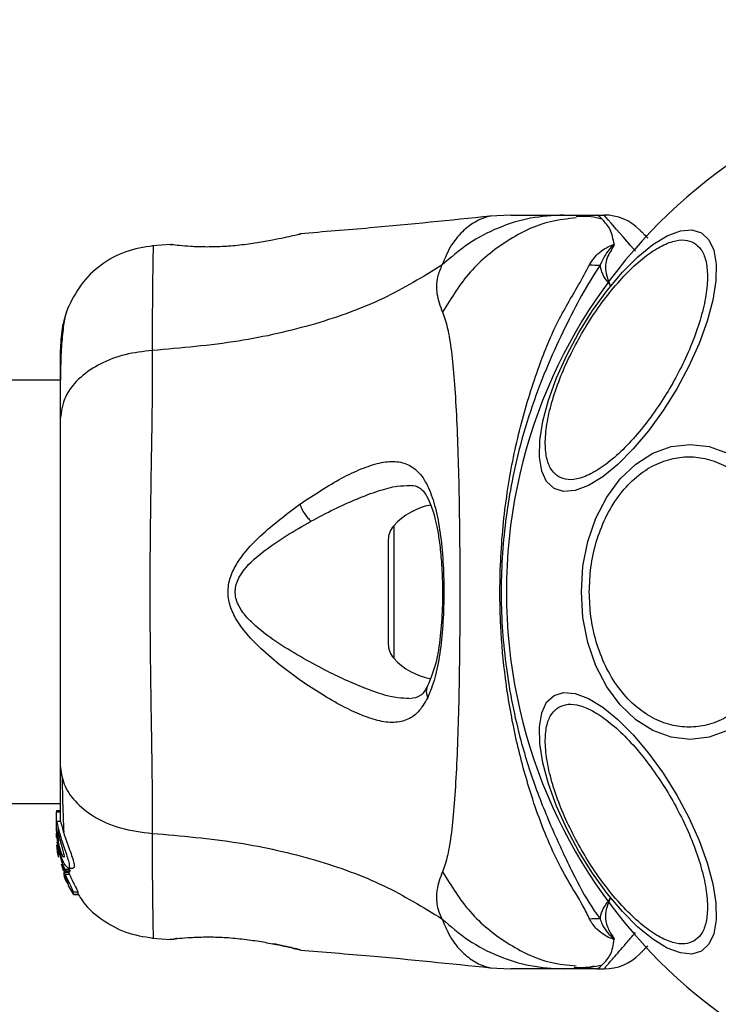
# Model space of a CAD drawing. Units: millimetres. Extents: x 8366 to 30081, y 32740 to 47514.
# Drawn here: x 17893 to 17949, y 33594 to 33672 of the extents above; entities that cross this region are included whole.
import ezdxf

# ---------------------------------------------------------------- set-up
doc = ezdxf.new("R2010")
doc.units = ezdxf.units.MM
doc.header["$LTSCALE"] = 200
doc.layers.add('OTWORY_MONTAŻOWE', color=1, linetype='Continuous')

msp = doc.modelspace()

# ---------------------------------------------------------------- linework, layer by layer
at = {"color": 7, "linetype": 'Continuous', "lineweight": 25}
for p, q in [((17932.119, 33656.726), (17930.464, 33656.634)), ((17936.351, 33656.726), (17938.974, 33656.726)), ((17938.058, 33656.595), (17937.33, 33656.607)), ((17938.974, 33656.726), (17939.549, 33656.726)), ((17915.254, 33655.183), (17915.382, 33655.214)), ((17905.01, 33654.389), (17903.59, 33654.273)), ((17905.013, 33654.382), (17905.209, 33654.376)), ((17896.277, 33643.576), (15550.377, 33643.576)), ((17922.377, 33630.881), (17922.377, 33622.571)), ((15550.377, 33609.876), (17896.277, 33609.876)), ((17896.277, 33609.3), (17895.977, 33609.3)), ((17895.977, 33609.3), (17895.977, 33609.212)), ((17895.977, 33607.938), (17895.977, 33609.212)), ((17895.977, 33609.212), (17896.277, 33609.212)), ((17896.297, 33608.453), (17895.988, 33608.453)), ((17895.995, 33607.755), (17895.977, 33607.938)), ((17895.977, 33607.688), (17895.977, 33607.938)), ((17895.977, 33607.688), (17896.054, 33606.888)), ((17896.125, 33607.434), (17896.125, 33607.865)), ((17895.977, 33607.181), (17895.977, 33607.53)), ((17896.125, 33606.532), (17896.125, 33606.904)), ((17895.996, 33606.83), (17896.125, 33605.835)), ((17896.038, 33606.164), (17896.108, 33605.704)), ((17896.125, 33606.382), (17896.084, 33606.814)), ((17896.125, 33606.382), (17896.125, 33606.142)), ((17896.125, 33606.142), (17896.613, 33604.512)), ((17896.125, 33605.659), (17896.065, 33606.011)), ((17896.108, 33605.704), (17896.125, 33605.613)), ((17896.352, 33605.085), (17896.529, 33604.503)), ((17896.997, 33604.647), (17896.654, 33604.647)), ((17896.659, 33604.425), (17896.691, 33604.536)), ((17896.691, 33604.536), (17897.036, 33604.536)), ((17896.867, 33604.578), (17897.005, 33604.236)), ((17896.924, 33604.753), (17897.298, 33604.753)), ((17897.036, 33604.536), (17897, 33604.425)), ((17896.539, 33604.352), (17896.646, 33604.025)), ((17896.552, 33604.163), (17896.674, 33603.833)), ((17896.667, 33604.236), (17896.594, 33604.435)), ((17896.644, 33604.027), (17896.637, 33604.014)), ((17896.637, 33603.995), (17896.706, 33603.995)), ((17896.659, 33604.425), (17896.658, 33604.426)), ((17896.658, 33604.424), (17896.998, 33604.424)), ((17897, 33604.425), (17896.659, 33604.425)), ((17897.005, 33604.236), (17896.667, 33604.236)), ((17897, 33604.425), (17896.998, 33604.426)), ((17896.724, 33603.719), (17896.872, 33603.486)), ((17896.872, 33603.486), (17896.876, 33603.491)), ((17896.886, 33603.547), (17896.91, 33603.371)), ((17896.966, 33603.259), (17897.274, 33602.732)), ((17897.334, 33602.644), (17897.306, 33602.851)), ((17897.306, 33602.851), (17897.673, 33602.851)), ((17897.699, 33602.644), (17897.334, 33602.644)), ((17897.334, 33602.643), (17897.698, 33602.643)), ((17897.673, 33602.851), (17897.699, 33602.644)), ((17897.699, 33602.644), (17897.698, 33602.644)), ((17903.589, 33599.18), (17905.014, 33599.063)), ((17905.013, 33599.071), (17905.209, 33599.076)), ((17905.192, 33599.075), (17905.209, 33599.076)), ((17905.57, 33599.138), (17905.388, 33599.117)), ((17915.254, 33598.27), (17915.382, 33598.239)), ((17915.382, 33598.239), (17915.313, 33598.256)), ((17930.464, 33596.819), (17932.119, 33596.726)), ((17938.974, 33596.726), (17936.351, 33596.726)), ((17938.974, 33596.726), (17939.549, 33596.726))]:
    msp.add_line(p, q, dxfattribs=at)
at = {"color": 1, "linetype": 'Continuous', "lineweight": 25}
for p, q in [((17922.811, 33631.997), (17922.811, 33621.455)), ((17896.775, 33603.833), (17896.674, 33603.833)), ((17896.822, 33603.719), (17896.724, 33603.719)), ((17905.082, 33599.08), (17905.013, 33599.071))]:
    msp.add_line(p, q, dxfattribs=at)
at = {"color": 1, "linetype": 'Continuous', "lineweight": 25, "flags": 128}
msp.add_lwpolyline([(17942.05, 33653.841), (17941.661, 33654.29), (17941.058, 33654.987), (17940.538, 33655.587), (17940.119, 33656.07), (17939.875, 33656.351), (17939.696, 33656.557), (17939.586, 33656.684), (17939.549, 33656.726), (17939.549, 33656.726), (17939.549, 33656.726)], dxfattribs=at)
at = {"color": 7, "linetype": 'Continuous', "lineweight": 25, "flags": 128}
for points in [[(17935.566, 33634.965), (17934.98, 33635.51), (17934.589, 33636.347), (17934.407, 33637.452), (17934.438, 33638.79), (17934.682, 33640.32), (17935.132, 33641.997), (17935.773, 33643.77), (17936.586, 33645.584), (17937.546, 33647.385), (17938.625, 33649.117), (17939.79, 33650.728), (17941.004, 33652.17), (17942.232, 33653.397), (17943.436, 33654.374), (17944.579, 33655.07), (17945.626, 33655.464), (17946.547, 33655.545), (17947.312, 33655.309), (17947.899, 33654.764), (17948.289, 33653.927), (17948.472, 33652.823), (17948.44, 33651.485), (17948.196, 33649.954), (17947.747, 33648.277), (17947.106, 33646.504), (17946.293, 33644.69), (17945.332, 33642.89), (17944.253, 33641.157), (17943.088, 33639.546), (17941.874, 33638.105), (17940.646, 33636.877), (17939.442, 33635.9), (17938.299, 33635.204), (17937.252, 33634.81), (17936.331, 33634.729), (17935.566, 33634.965)], [(17937.742, 33626.726), (17937.873, 33628.766), (17938.264, 33630.744), (17938.902, 33632.599), (17939.768, 33634.276), (17940.835, 33635.724), (17942.072, 33636.899), (17943.44, 33637.764), (17944.898, 33638.294), (17946.402, 33638.472), (17947.905, 33638.294), (17949.364, 33637.764)], [(17949.364, 33615.689), (17947.905, 33615.159), (17946.402, 33614.981), (17944.898, 33615.159), (17943.44, 33615.689), (17942.072, 33616.554), (17940.835, 33617.729), (17939.768, 33619.176), (17938.902, 33620.854), (17938.264, 33622.709), (17937.873, 33624.687), (17937.742, 33626.726)], [(17947.312, 33598.144), (17946.547, 33597.908), (17945.626, 33597.988), (17944.579, 33598.383), (17943.436, 33599.079), (17942.232, 33600.056), (17941.004, 33601.283), (17939.79, 33602.725), (17938.625, 33604.336), (17937.546, 33606.068), (17936.586, 33607.869), (17935.773, 33609.683), (17935.132, 33611.455), (17934.682, 33613.133), (17934.438, 33614.663), (17934.407, 33616.001), (17934.589, 33617.106), (17934.98, 33617.943), (17935.566, 33618.488), (17936.331, 33618.724), (17937.252, 33618.643), (17938.299, 33618.249), (17939.442, 33617.553), (17940.646, 33616.576), (17941.874, 33615.348), (17943.088, 33613.907), (17944.253, 33612.295), (17945.332, 33610.563), (17946.293, 33608.763), (17947.106, 33606.949), (17947.747, 33605.176), (17948.196, 33603.499), (17948.44, 33601.968), (17948.472, 33600.63), (17948.289, 33599.526), (17947.899, 33598.688), (17947.312, 33598.144)]]:
    msp.add_lwpolyline(points, dxfattribs=at)
at = {"color": 7, "linetype": 'Continuous', "lineweight": 25}
for centre, radius, start, end in [((17973.327, 33626.726), 41.55, 90, 270), ((17939.549, 33652.726), 4, 45, 90), ((17939.02, 33670.801), 18.052, 268.01866, 270.71071), ((17926.777, 33628.367), 5.377, 101.08886, 137.52898), ((17924.03, 33630.881), 1.653, 137.52898, 180), ((17924.03, 33622.571), 1.653, 180, 222.47102), ((17926.777, 33625.086), 5.377, 222.47102, 259.06435), ((17939.023, 33582.654), 18.051, 89.29834, 91.98952), ((17939.549, 33600.726), 4, 270, 315)]:
    msp.add_arc(centre, radius, start, end, dxfattribs=at)
for points, knots in [([(17930.501, 33656.639), (17927.315, 33656.308), (17922.279, 33655.785), (17917.232, 33655.386), (17915.377, 33655.24)], [0, 0, 0, 0, 0.63255, 1, 1, 1, 1]), ([(17936.351, 33656.726), (17935.462, 33656.676), (17933.684, 33656.576), (17931.116, 33655.765), (17928.707, 33654.53), (17927.337, 33653.338), (17926.651, 33652.742)], [0, 0, 0, 0, 0.250027, 0.500009, 0.750003, 1, 1, 1, 1]), ([(17932.119, 33656.726), (17932.137, 33656.726), (17932.173, 33656.726), (17932.462, 33656.726), (17932.92, 33656.726), (17933.565, 33656.726), (17934.371, 33656.726), (17935.325, 33656.726), (17936.007, 33656.726), (17936.351, 33656.726)], [0, 0, 0, 0, 0.142917, 0.285582, 0.428437, 0.569074, 0.712768, 0.855377, 1, 1, 1, 1]), ([(17939.377, 33656.397), (17939.086, 33656.473), (17938.431, 33656.645), (17937.723, 33656.62), (17937.329, 33656.606)], [0, 0, 0, 0, 0.444368, 1, 1, 1, 1]), ([(17940.367, 33654.365), (17940.32, 33654.586), (17940.226, 33655.03), (17940.059, 33655.57), (17939.753, 33656.014), (17939.403, 33656.388), (17939.157, 33656.653), (17939.035, 33656.725), (17938.972, 33656.726), (17938.969, 33656.726)], [0, 0, 0, 0, 0.148077, 0.296697, 0.447289, 0.598439, 0.793228, 0.989536, 1, 1, 1, 1]), ([(17942.378, 33655.555), (17942.385, 33655.548), (17942.399, 33655.534), (17942.509, 33655.424), (17942.69, 33655.242), (17942.866, 33655.067), (17943.001, 33654.931), (17943.029, 33654.903)], [0, 0, 0, 0, 0.231385, 0.464041, 0.70052, 0.938243, 1, 1, 1, 1]), ([(17913.176, 33654.725), (17912.773, 33654.65), (17911.97, 33654.5), (17910.562, 33654.311), (17909.133, 33654.197), (17907.78, 33654.172), (17906.604, 33654.218), (17905.721, 33654.294), (17905.206, 33654.356), (17905.138, 33654.365), (17905.117, 33654.368)], [0, 0, 0, 0, 0.133796, 0.266552, 0.399022, 0.531507, 0.665149, 0.800604, 0.937256, 1, 1, 1, 1]), ([(17915.382, 33655.214), (17915.352, 33655.206), (17915.294, 33655.191), (17914.835, 33655.081), (17914.137, 33654.921), (17913.496, 33654.79), (17913.176, 33654.725)], [0, 0, 0, 0, 0.2514, 0.502308, 0.751671, 1, 1, 1, 1]), ([(17935.947, 33635.888), (17935.747, 33636.044), (17935.335, 33636.364), (17934.97, 33637.266), (17934.827, 33638.495), (17934.956, 33640.035), (17935.353, 33641.792), (17935.986, 33643.653), (17936.798, 33645.499), (17937.74, 33647.273), (17938.805, 33648.976), (17939.998, 33650.602), (17941.293, 33652.08), (17942.616, 33653.302), (17943.886, 33654.185), (17945.021, 33654.675), (17945.984, 33654.81), (17946.468, 33654.614), (17946.703, 33654.518)], [0, 0, 0, 0, 0.058258, 0.120006, 0.18432, 0.25, 0.31568, 0.379994, 0.441742, 0.5, 0.558258, 0.620006, 0.68432, 0.75, 0.81568, 0.879994, 0.941742, 1, 1, 1, 1]), ([(17903.668, 33654.28), (17902.928, 33654.162), (17901.446, 33653.926), (17899.468, 33652.809), (17897.817, 33651.246), (17897.161, 33649.896), (17896.834, 33649.222)], [0, 0, 0, 0, 0.2499419, 0.4999652, 0.7500537, 1, 1, 1, 1]), ([(17905.209, 33654.377), (17905.198, 33654.378), (17905.177, 33654.381), (17905.206, 33654.375), (17905.22, 33654.371)], [0, 0, 0, 0, 0.497582, 1, 1, 1, 1]), ([(17946.703, 33654.518), (17946.903, 33654.363), (17947.315, 33654.042), (17947.68, 33653.14), (17947.823, 33651.912), (17947.693, 33650.371), (17947.297, 33648.614), (17946.664, 33646.754), (17945.852, 33644.907), (17944.91, 33643.133), (17943.845, 33641.43), (17942.652, 33639.804), (17941.357, 33638.326), (17940.034, 33637.104), (17938.764, 33636.221), (17937.629, 33635.731), (17936.665, 33635.596), (17936.182, 33635.793), (17935.947, 33635.888)], [0, 0, 0, 0, 0.058258, 0.120006, 0.18432, 0.25, 0.31568, 0.379994, 0.441742, 0.5, 0.558258, 0.620006, 0.68432, 0.75, 0.81568, 0.879994, 0.941742, 1, 1, 1, 1]), ([(17938.396, 33652.76), (17938.614, 33653.112), (17938.93, 33653.623), (17939.66, 33654.092), (17940.016, 33654.282), (17940.23, 33654.352), (17940.295, 33654.367), (17940.344, 33654.368), (17940.361, 33654.366), (17940.367, 33654.365)], [0, 0, 0, 0, 0.535725, 0.777751, 0.939933, 0.963289, 0.985935, 0.994751, 1, 1, 1, 1]), ([(17940.282, 33654.207), (17940.296, 33654.23), (17940.316, 33654.264), (17940.338, 33654.304), (17940.347, 33654.324), (17940.349, 33654.334), (17940.348, 33654.338), (17940.347, 33654.339), (17940.346, 33654.339), (17940.345, 33654.339), (17940.344, 33654.339), (17940.342, 33654.339), (17940.338, 33654.338), (17940.326, 33654.332), (17940.289, 33654.307), (17940.165, 33654.198), (17939.698, 33653.741), (17939.446, 33653.191), (17939.244, 33652.75)], [0, 0, 0, 0, 0.044173, 0.066261, 0.077309, 0.082841, 0.084227, 0.084923, 0.085204, 0.085487, 0.085738, 0.086071, 0.086693, 0.089385, 0.100008, 0.142319, 0.311433, 1, 1, 1, 1]), ([(17940.282, 33654.207), (17940.075, 33653.877), (17939.768, 33653.386), (17939.577, 33652.35), (17939.81, 33651.634), (17940.05, 33651.122), (17940.052, 33651.116)], [0, 0, 0, 0, 0.382387, 0.568895, 0.995729, 1, 1, 1, 1]), ([(17940.367, 33654.365), (17940.348, 33654.322), (17940.324, 33654.27), (17940.288, 33654.217), (17940.282, 33654.207)], [0, 0, 0, 0, 0.814392, 1, 1, 1, 1]), ([(17926.651, 33652.742), (17925.14, 33651.812), (17922.088, 33649.936), (17916.537, 33647.941), (17910.33, 33646.522), (17905.897, 33646.142), (17903.597, 33645.945)], [0, 0, 0, 0, 0.2351666, 0.4749846, 0.7275965, 1, 1, 1, 1]), ([(17926.651, 33652.742), (17926.511, 33652.421), (17926.259, 33651.844), (17926.195, 33651.104), (17926.26, 33650.134), (17926.51, 33649.483), (17926.693, 33649.006)], [0, 0, 0, 0, 0.224113, 0.402747, 0.562991, 1, 1, 1, 1]), ([(17938.396, 33600.694), (17938.231, 33601.033), (17937.769, 33601.987), (17936.578, 33603.85), (17935.028, 33606.904), (17933.619, 33610.776), (17932.417, 33615.358), (17931.664, 33619.695), (17931.237, 33624.441), (17931.246, 33629.542), (17931.796, 33634.879), (17932.831, 33639.909), (17934.201, 33644.345), (17935.711, 33648.146), (17937.392, 33650.893), (17938.118, 33652.243), (17938.396, 33652.76)], [0, 0, 0, 0, 0.031027, 0.087118, 0.143274, 0.236717, 0.311426, 0.386197, 0.456002, 0.546088, 0.636133, 0.720032, 0.803825, 0.878732, 0.9536, 1, 1, 1, 1]), ([(17939.244, 33652.75), (17938.753, 33651.979), (17937.828, 33650.53), (17936.45, 33647.81), (17935.06, 33644.853), (17933.797, 33641.553), (17932.546, 33637.392), (17931.595, 33632.356), (17931.228, 33626.506), (17931.654, 33620.627), (17932.708, 33615.367), (17934.139, 33610.898), (17935.688, 33607.201), (17937.231, 33603.963), (17938.347, 33601.9), (17939.084, 33600.916), (17939.244, 33600.703)], [0, 0, 0, 0, 0.068583, 0.12896, 0.189382, 0.251626, 0.313913, 0.408462, 0.503109, 0.599449, 0.695673, 0.766616, 0.837482, 0.908805, 0.980276, 1, 1, 1, 1]), ([(17940.053, 33651.116), (17940.049, 33651.121), (17939.86, 33651.371), (17939.485, 33651.857), (17939.291, 33652.4), (17939.252, 33652.689), (17939.244, 33652.75)], [0, 0, 0, 0, 0.0086585, 0.4369833, 0.8801214, 1, 1, 1, 1]), ([(17896.839, 33649.236), (17896.677, 33648.748), (17896.359, 33647.795), (17896.304, 33646.54), (17896.277, 33645.927)], [0, 0, 0, 0, 0.511239, 1, 1, 1, 1]), ([(17896.828, 33649.208), (17896.744, 33648.928), (17896.58, 33648.378), (17896.411, 33646.939), (17896.307, 33645.35), (17896.293, 33644.09), (17896.288, 33643.576)], [0, 0, 0, 0, 0.28225, 0.555737, 0.818942, 1, 1, 1, 1]), ([(17926.693, 33649.006), (17926.836, 33648.6), (17927.133, 33647.756), (17927.409, 33645.911), (17927.636, 33643.604), (17927.804, 33640.84), (17927.928, 33637.683), (17928.013, 33634.215), (17928.062, 33630.526), (17928.078, 33626.727), (17928.062, 33622.927), (17928.013, 33619.238), (17927.928, 33615.77), (17927.804, 33612.612), (17927.635, 33609.849), (17927.409, 33607.542), (17927.133, 33605.697), (17926.836, 33604.853), (17926.693, 33604.446)], [0, 0, 0, 0, 0.055707, 0.115623, 0.177747, 0.241267, 0.305456, 0.370168, 0.435004, 0.49999, 0.564968, 0.629861, 0.694525, 0.758753, 0.822253, 0.884378, 0.944293, 1, 1, 1, 1]), ([(17896.277, 33646.277), (17896.277, 33646.291), (17896.277, 33646.313), (17896.277, 33646.294), (17896.277, 33646.287)], [0, 0, 0, 0, 0.611265, 1, 1, 1, 1]), ([(17903.597, 33645.945), (17902.866, 33645.861), (17901.403, 33645.694), (17899.44, 33644.939), (17897.758, 33643.815), (17896.532, 33642.301), (17896.362, 33641.117), (17896.277, 33640.525)], [0, 0, 0, 0, 0.186726, 0.3735087, 0.5603417, 0.780154, 1, 1, 1, 1]), ([(17896.277, 33645.927), (17896.277, 33645.604), (17896.277, 33644.958), (17896.277, 33643.109), (17896.277, 33641.387), (17896.277, 33640.525)], [0, 0, 0, 0, 0.333512, 0.666508, 1, 1, 1, 1]), ([(17903.597, 33645.945), (17903.595, 33644.593), (17903.59, 33641.896), (17903.51, 33637.149), (17903.428, 33632.062), (17903.391, 33626.736), (17903.427, 33621.41), (17903.51, 33616.321), (17903.589, 33611.566), (17903.594, 33608.862), (17903.597, 33607.508)], [0, 0, 0, 0, 0.124446, 0.248457, 0.373453, 0.499821, 0.626066, 0.750997, 0.875313, 1, 1, 1, 1]), ([(17896.277, 33640.525), (17896.277, 33639.55), (17896.277, 33637.6), (17896.277, 33634.183), (17896.277, 33630.535), (17896.277, 33626.733), (17896.277, 33622.932), (17896.277, 33619.282), (17896.277, 33615.86), (17896.277, 33613.906), (17896.277, 33612.928)], [0, 0, 0, 0, 0.124908, 0.249844, 0.374593, 0.499792, 0.624956, 0.749662, 0.874775, 1, 1, 1, 1]), ([(17938.375, 33626.726), (17938.401, 33627.382), (17938.454, 33628.734), (17938.895, 33630.739), (17939.626, 33632.666), (17940.658, 33634.386), (17941.926, 33635.784), (17943.347, 33636.782), (17944.825, 33637.359), (17946.305, 33637.543), (17947.785, 33637.359), (17949.263, 33636.782), (17950.685, 33635.784), (17951.953, 33634.386), (17952.984, 33632.666), (17953.716, 33630.739), (17954.157, 33628.734), (17954.21, 33627.382), (17954.236, 33626.726)], [0, 0, 0, 0, 0.058258, 0.120006, 0.18432, 0.25, 0.31568, 0.379994, 0.441742, 0.5, 0.558258, 0.620006, 0.68432, 0.75, 0.81568, 0.879994, 0.941742, 1, 1, 1, 1]), ([(17915.337, 33633.715), (17916.465, 33634.458), (17918.156, 33635.573), (17920.239, 33636.556), (17921.686, 33637.041), (17922.974, 33637.172), (17924.073, 33636.89), (17924.984, 33636.141), (17925.688, 33634.895), (17926.211, 33633.222), (17926.568, 33631.176), (17926.768, 33628.88), (17926.824, 33626.456), (17926.738, 33624.048), (17926.499, 33621.8), (17926.12, 33619.808), (17925.715, 33618.806), (17925.513, 33618.308)], [0, 0, 0, 0, 0.120713, 0.181091, 0.241446, 0.302104, 0.363417, 0.425329, 0.48816, 0.551652, 0.615588, 0.679842, 0.744236, 0.808708, 0.872893, 0.936675, 1, 1, 1, 1]), ([(17924.049, 33635.225), (17924.266, 33635.207), (17924.646, 33635.175), (17924.99, 33634.943), (17925.297, 33634.597), (17925.67, 33633.948), (17926.002, 33632.992), (17926.256, 33631.894), (17926.448, 33630.749), (17926.606, 33629.27), (17926.7, 33627.452), (17926.693, 33625.353), (17926.534, 33623.116), (17926.192, 33620.904), (17925.742, 33619.813), (17925.509, 33619.247)], [0, 0, 0, 0, 0.090717, 0.158619, 0.205491, 0.271597, 0.351197, 0.396989, 0.452372, 0.518534, 0.59529, 0.682472, 0.779493, 0.88545, 1, 1, 1, 1]), ([(17925.513, 33618.308), (17925.276, 33617.902), (17924.805, 33617.094), (17923.852, 33616.467), (17922.707, 33616.271), (17921.384, 33616.492), (17919.916, 33617.032), (17917.803, 33618.098), (17915.529, 33619.54), (17913.267, 33621.287), (17911.607, 33622.784), (17910.358, 33624.283), (17909.697, 33625.749), (17909.554, 33626.999), (17909.886, 33628.198), (17910.658, 33629.585), (17912.469, 33631.562), (17914.196, 33632.858), (17915.337, 33633.715)], [0, 0, 0, 0, 0.063345, 0.125909, 0.187533, 0.248685, 0.309589, 0.370435, 0.49264, 0.554535, 0.617238, 0.680878, 0.713711, 0.747114, 0.780324, 0.8128, 0.876312, 1, 1, 1, 1]), ([(17915.337, 33633.715), (17915.383, 33633.592), (17915.475, 33633.346), (17915.692, 33632.972), (17915.947, 33632.625), (17916.134, 33632.446), (17916.227, 33632.357)], [0, 0, 0, 0, 0.250004, 0.499983, 0.75001, 1, 1, 1, 1]), ([(17917.367, 33620.494), (17916.043, 33621.205), (17914.065, 33622.268), (17911.854, 33623.925), (17910.789, 33625.054), (17910.306, 33625.9), (17910.174, 33626.644), (17910.246, 33627.396), (17910.875, 33628.619), (17912.947, 33630.464), (17914.908, 33631.596), (17916.227, 33632.357)], [0, 0, 0, 0, 0.256109, 0.382686, 0.444347, 0.503926, 0.533513, 0.561905, 0.621201, 0.745208, 1, 1, 1, 1]), ([(17954.236, 33626.726), (17954.21, 33626.07), (17954.157, 33624.719), (17953.716, 33622.714), (17952.984, 33620.787), (17951.953, 33619.066), (17950.685, 33617.669), (17949.263, 33616.67), (17947.785, 33616.094), (17946.305, 33615.91), (17944.825, 33616.094), (17943.347, 33616.67), (17941.926, 33617.669), (17940.658, 33619.066), (17939.626, 33620.787), (17938.895, 33622.714), (17938.454, 33624.719), (17938.401, 33626.07), (17938.375, 33626.726)], [0, 0, 0, 0, 0.058258, 0.120006, 0.18432, 0.25, 0.31568, 0.379994, 0.441742, 0.5, 0.558258, 0.620006, 0.68432, 0.75, 0.81568, 0.879994, 0.941742, 1, 1, 1, 1]), ([(17925.509, 33619.247), (17925.336, 33618.948), (17924.991, 33618.352), (17924.398, 33618.268), (17924.102, 33618.225)], [0, 0, 0, 0, 0.50242, 1, 1, 1, 1]), ([(17946.703, 33598.935), (17946.468, 33598.839), (17945.984, 33598.643), (17945.021, 33598.778), (17943.886, 33599.268), (17942.616, 33600.151), (17941.293, 33601.373), (17939.998, 33602.851), (17938.805, 33604.477), (17937.74, 33606.18), (17936.798, 33607.954), (17935.986, 33609.8), (17935.353, 33611.661), (17934.956, 33613.418), (17934.827, 33614.958), (17934.97, 33616.187), (17935.335, 33617.088), (17935.747, 33617.409), (17935.947, 33617.565)], [0, 0, 0, 0, 0.058258, 0.120006, 0.18432, 0.25, 0.31568, 0.379994, 0.441742, 0.5, 0.558258, 0.620006, 0.68432, 0.75, 0.81568, 0.879994, 0.941742, 1, 1, 1, 1]), ([(17935.947, 33617.565), (17936.182, 33617.66), (17936.665, 33617.857), (17937.629, 33617.722), (17938.764, 33617.231), (17940.034, 33616.349), (17941.357, 33615.127), (17942.652, 33613.649), (17943.845, 33612.023), (17944.91, 33610.319), (17945.852, 33608.546), (17946.664, 33606.699), (17947.297, 33604.839), (17947.693, 33603.082), (17947.823, 33601.541), (17947.68, 33600.313), (17947.315, 33599.411), (17946.903, 33599.09), (17946.703, 33598.935)], [0, 0, 0, 0, 0.058258, 0.120006, 0.18432, 0.25, 0.31568, 0.379994, 0.441742, 0.5, 0.558258, 0.620006, 0.68432, 0.75, 0.81568, 0.879994, 0.941742, 1, 1, 1, 1]), ([(17896.277, 33612.928), (17896.339, 33612.426), (17896.462, 33611.421), (17897.397, 33610.025), (17898.904, 33608.792), (17901.015, 33607.829), (17902.736, 33607.615), (17903.597, 33607.508)], [0, 0, 0, 0, 0.186759, 0.373537, 0.560286, 0.780202, 1, 1, 1, 1]), ([(17896.277, 33612.928), (17896.277, 33611.831), (17896.277, 33609.905), (17896.277, 33608.89), (17896.277, 33608.453)], [0, 0, 0, 0, 0.569198, 1, 1, 1, 1]), ([(17896.418, 33611.924), (17896.442, 33610.872), (17896.479, 33609.21), (17896.53, 33608.064), (17896.548, 33607.643)], [0, 0, 0, 0, 0.6331167, 1, 1, 1, 1]), ([(17895.988, 33608.447), (17895.989, 33608.449), (17895.991, 33608.484), (17896.012, 33608.348), (17896.064, 33608.107), (17896.113, 33607.91), (17896.125, 33607.865)], [0, 0, 0, 0, 0.0254582, 0.4506322, 0.8743576, 1, 1, 1, 1]), ([(17896.125, 33606.532), (17896.093, 33606.73), (17896.03, 33607.125), (17895.994, 33607.669), (17895.982, 33608.117), (17895.982, 33608.278), (17895.982, 33608.359)], [0, 0, 0, 0, 0.246358, 0.49267, 0.741252, 1, 1, 1, 1]), ([(17896.125, 33607.865), (17896.169, 33607.7), (17896.258, 33607.369), (17896.455, 33606.754), (17896.668, 33606.129), (17896.862, 33605.549), (17896.986, 33605.094), (17897.009, 33604.816), (17896.939, 33604.723), (17896.793, 33604.811), (17896.59, 33605.094), (17896.37, 33605.574), (17896.212, 33606.096), (17896.145, 33606.428), (17896.125, 33606.532)], [0, 0, 0, 0, 0.0862331, 0.1724473, 0.2598084, 0.3488847, 0.4356165, 0.516862, 0.5955464, 0.677814, 0.7676248, 0.863283, 0.9573759, 1, 1, 1, 1]), ([(17896.297, 33608.426), (17896.3, 33608.43), (17896.308, 33608.443), (17896.356, 33608.223), (17896.467, 33607.815), (17896.638, 33607.27), (17896.853, 33606.659), (17897.083, 33606.033), (17897.281, 33605.463), (17897.389, 33605.038), (17897.394, 33604.79), (17897.329, 33604.77), (17897.298, 33604.761)], [0, 0, 0, 0, 0.058789, 0.169058, 0.27728, 0.382957, 0.48942, 0.599347, 0.710611, 0.816625, 0.914505, 1, 1, 1, 1]), ([(17896.125, 33607.434), (17896.114, 33607.474), (17896.092, 33607.552), (17896.071, 33607.606), (17896.06, 33607.603), (17896.057, 33607.542), (17896.062, 33607.431), (17896.078, 33607.231), (17896.106, 33607.035), (17896.125, 33606.904)], [0, 0, 0, 0, 0.126935, 0.250046, 0.375639, 0.500856, 0.623552, 0.750517, 1, 1, 1, 1]), ([(17896.125, 33607.434), (17896.141, 33607.373), (17896.174, 33607.252), (17896.237, 33607.016), (17896.307, 33606.765), (17896.38, 33606.504), (17896.452, 33606.248), (17896.516, 33606.011), (17896.563, 33605.809), (17896.586, 33605.659), (17896.575, 33605.624), (17896.57, 33605.608)], [0, 0, 0, 0, 0.112541, 0.225234, 0.336319, 0.450621, 0.565041, 0.67614, 0.788923, 0.900731, 1, 1, 1, 1]), ([(17896.57, 33605.608), (17896.569, 33605.607), (17896.558, 33605.597), (17896.525, 33605.618), (17896.455, 33605.733), (17896.377, 33605.911), (17896.3, 33606.133), (17896.229, 33606.383), (17896.169, 33606.647), (17896.14, 33606.819), (17896.125, 33606.904)], [0, 0, 0, 0, 0.015725, 0.156027, 0.295626, 0.436472, 0.576402, 0.718195, 0.860365, 1, 1, 1, 1]), ([(17903.597, 33607.508), (17905.897, 33607.311), (17910.33, 33606.931), (17916.537, 33605.511), (17922.088, 33603.517), (17925.14, 33601.64), (17926.651, 33600.711)], [0, 0, 0, 0, 0.272403, 0.525015, 0.764833, 1, 1, 1, 1]), ([(17896.065, 33606.011), (17896.053, 33606.093), (17896.031, 33606.256), (17896.011, 33606.456), (17896.005, 33606.545), (17896.003, 33606.574)], [0, 0, 0, 0, 0.400495, 0.801119, 1, 1, 1, 1]), ([(17896.654, 33604.647), (17896.543, 33604.927), (17896.32, 33605.492), (17896.19, 33606.084), (17896.125, 33606.382)], [0, 0, 0, 0, 0.497148, 1, 1, 1, 1]), ([(17896.654, 33604.647), (17896.659, 33604.635), (17896.669, 33604.611), (17896.681, 33604.577), (17896.689, 33604.552), (17896.691, 33604.54), (17896.691, 33604.537), (17896.691, 33604.536)], [0, 0, 0, 0, 0.240862, 0.482183, 0.709917, 0.917842, 1, 1, 1, 1]), ([(17896.997, 33604.647), (17897.003, 33604.635), (17897.013, 33604.611), (17897.026, 33604.577), (17897.035, 33604.552), (17897.037, 33604.54), (17897.036, 33604.537), (17897.036, 33604.536)], [0, 0, 0, 0, 0.2432915, 0.487115, 0.7152651, 0.9213923, 1, 1, 1, 1]), ([(17896.603, 33604.137), (17896.607, 33604.125), (17896.617, 33604.101), (17896.631, 33604.067), (17896.64, 33604.042), (17896.644, 33604.031), (17896.644, 33604.028), (17896.644, 33604.027)], [0, 0, 0, 0, 0.250233, 0.500762, 0.741542, 0.963451, 1, 1, 1, 1]), ([(17896.656, 33604.426), (17896.654, 33604.429), (17896.65, 33604.434), (17896.639, 33604.455), (17896.626, 33604.481), (17896.617, 33604.502), (17896.613, 33604.512)], [0, 0, 0, 0, 0.237177, 0.484231, 0.750802, 1, 1, 1, 1]), ([(17896.624, 33604.188), (17896.654, 33604.117), (17896.714, 33603.975), (17896.798, 33603.779), (17896.86, 33603.632), (17896.884, 33603.564), (17896.885, 33603.551), (17896.886, 33603.547)], [0, 0, 0, 0, 0.241877, 0.48396, 0.717954, 0.930086, 1, 1, 1, 1]), ([(17896.667, 33604.236), (17896.736, 33604.082), (17896.874, 33603.774), (17897.083, 33603.35), (17897.242, 33603.03), (17897.303, 33602.886), (17897.305, 33602.857), (17897.306, 33602.851)], [0, 0, 0, 0, 0.243181, 0.486372, 0.725711, 0.937669, 1, 1, 1, 1]), ([(17896.674, 33603.833), (17896.679, 33603.821), (17896.69, 33603.796), (17896.705, 33603.762), (17896.717, 33603.736), (17896.722, 33603.723), (17896.723, 33603.72), (17896.724, 33603.719)], [0, 0, 0, 0, 0.237502, 0.475171, 0.706048, 0.918379, 1, 1, 1, 1]), ([(17897.005, 33604.236), (17897.078, 33604.081), (17897.224, 33603.77), (17897.445, 33603.344), (17897.611, 33603.023), (17897.672, 33602.884), (17897.673, 33602.857), (17897.673, 33602.851)], [0, 0, 0, 0, 0.246109, 0.492238, 0.733778, 0.944472, 1, 1, 1, 1]), ([(17926.693, 33604.446), (17926.508, 33603.971), (17926.274, 33603.365), (17926.206, 33602.516), (17926.225, 33602.015), (17926.324, 33601.418), (17926.535, 33600.963), (17926.651, 33600.711)], [0, 0, 0, 0, 0.436854, 0.55622, 0.683644, 0.825126, 1, 1, 1, 1]), ([(17896.966, 33603.259), (17896.959, 33603.272), (17896.946, 33603.297), (17896.928, 33603.332), (17896.915, 33603.358), (17896.911, 33603.368), (17896.91, 33603.37), (17896.91, 33603.371)], [0, 0, 0, 0, 0.253066, 0.506649, 0.743059, 0.950847, 1, 1, 1, 1]), ([(17897.334, 33602.644), (17897.334, 33602.644), (17897.334, 33602.643), (17897.327, 33602.653), (17897.315, 33602.67), (17897.298, 33602.695), (17897.284, 33602.717), (17897.275, 33602.73), (17897.274, 33602.732)], [0, 0, 0, 0, 0.17159, 0.342859, 0.522369, 0.727942, 0.966288, 1, 1, 1, 1]), ([(17897.671, 33602.744), (17897.753, 33602.589), (17898.186, 33601.774), (17899.488, 33600.661), (17901.441, 33599.525), (17902.926, 33599.292), (17903.668, 33599.175)], [0, 0, 0, 0, 0.072595, 0.381813, 0.690956, 1, 1, 1, 1]), ([(17939.244, 33600.703), (17939.249, 33600.748), (17939.284, 33601.02), (17939.462, 33601.56), (17939.846, 33602.063), (17940.049, 33602.332), (17940.053, 33602.337)], [0, 0, 0, 0, 0.0877034, 0.5307214, 0.9914242, 1, 1, 1, 1]), ([(17940.053, 33602.337), (17940.05, 33602.332), (17939.826, 33601.853), (17939.549, 33601.051), (17939.787, 33600.048), (17940.089, 33599.521), (17940.264, 33599.271), (17940.273, 33599.259)], [0, 0, 0, 0, 0.004373, 0.404321, 0.693964, 0.984752, 1, 1, 1, 1]), ([(17926.651, 33600.711), (17927.337, 33600.115), (17928.707, 33598.923), (17931.116, 33597.687), (17933.684, 33596.877), (17935.462, 33596.776), (17936.351, 33596.726)], [0, 0, 0, 0, 0.2499965, 0.4999911, 0.7499731, 1, 1, 1, 1]), ([(17940.365, 33599.091), (17940.357, 33599.09), (17940.339, 33599.088), (17940.292, 33599.09), (17939.994, 33599.158), (17939.569, 33599.424), (17938.837, 33599.921), (17938.559, 33600.408), (17938.396, 33600.694)], [0, 0, 0, 0, 0.006545, 0.01489, 0.034883, 0.263481, 0.568366, 1, 1, 1, 1]), ([(17939.244, 33600.703), (17939.287, 33600.566), (17939.457, 33600.023), (17939.89, 33599.517), (17940.258, 33599.171), (17940.316, 33599.129), (17940.328, 33599.121), (17940.334, 33599.118), (17940.338, 33599.117), (17940.34, 33599.116), (17940.341, 33599.116), (17940.342, 33599.116), (17940.343, 33599.117), (17940.344, 33599.117), (17940.346, 33599.119), (17940.346, 33599.126), (17940.336, 33599.153), (17940.309, 33599.198), (17940.285, 33599.239), (17940.273, 33599.259)], [0, 0, 0, 0, 0.206538, 0.815075, 0.890705, 0.900159, 0.904889, 0.90726, 0.908, 0.908367, 0.908658, 0.908891, 0.909124, 0.90947, 0.910139, 0.912637, 0.922538, 0.961973, 1, 1, 1, 1]), ([(17905.013, 33599.071), (17905.05, 33599.077), (17905.123, 33599.089), (17905.71, 33599.159), (17906.617, 33599.232), (17907.784, 33599.277), (17909.135, 33599.257), (17910.563, 33599.14), (17911.969, 33598.951), (17912.773, 33598.801), (17913.176, 33598.726)], [0, 0, 0, 0, 0.127955, 0.255247, 0.381049, 0.505466, 0.628551, 0.751811, 0.875623, 1, 1, 1, 1]), ([(17905.541, 33599.162), (17905.528, 33599.155), (17905.445, 33599.108), (17905.37, 33599.097), (17905.307, 33599.088)], [0, 0, 0, 0, 0.166253, 1, 1, 1, 1]), ([(17938.969, 33596.726), (17938.972, 33596.727), (17939.035, 33596.728), (17939.159, 33596.798), (17939.405, 33597.059), (17939.76, 33597.426), (17940.089, 33597.865), (17940.245, 33598.41), (17940.325, 33598.864), (17940.365, 33599.091)], [0, 0, 0, 0, 0.010453, 0.20368, 0.398318, 0.547268, 0.69671, 0.847954, 1, 1, 1, 1]), ([(17940.273, 33599.259), (17940.279, 33599.248), (17940.298, 33599.22), (17940.325, 33599.176), (17940.358, 33599.131), (17940.363, 33599.104), (17940.365, 33599.091)], [0, 0, 0, 0, 0.182212, 0.5104565, 0.782728, 1, 1, 1, 1]), ([(17915.233, 33598.276), (17915.233, 33598.276), (17915.183, 33598.288), (17914.816, 33598.377), (17914.142, 33598.531), (17913.497, 33598.662), (17913.176, 33598.728)], [0, 0, 0, 0, 0.0032867, 0.3373542, 0.669366, 1, 1, 1, 1]), ([(17914.546, 33598.482), (17914.59, 33598.461), (17914.867, 33598.325), (17915.091, 33598.292), (17915.28, 33598.264)], [0, 0, 0, 0, 0.1559404, 1, 1, 1, 1]), ([(17943.021, 33598.541), (17942.995, 33598.515), (17942.738, 33598.258), (17942.479, 33597.999), (17942.412, 33597.932), (17942.378, 33597.898)], [0, 0, 0, 0, 0.051848, 0.520952, 1, 1, 1, 1]), ([(17915.383, 33598.213), (17917.235, 33598.067), (17922.281, 33597.668), (17927.315, 33597.145), (17930.5, 33596.814)], [0, 0, 0, 0, 0.367189, 1, 1, 1, 1]), ([(17936.351, 33596.726), (17936.008, 33596.726), (17935.326, 33596.726), (17934.372, 33596.726), (17933.566, 33596.726), (17932.92, 33596.726), (17932.462, 33596.726), (17932.173, 33596.726), (17932.137, 33596.726), (17932.119, 33596.726)], [0, 0, 0, 0, 0.144556, 0.287012, 0.430693, 0.57133, 0.714226, 0.856982, 1, 1, 1, 1]), ([(17937.172, 33596.852), (17937.653, 33596.834), (17938.194, 33596.813), (17938.695, 33596.945), (17938.751, 33596.959)], [0, 0, 0, 0, 0.889464, 1, 1, 1, 1]), ([(17937.329, 33596.846), (17937.723, 33596.833), (17938.434, 33596.808), (17939.092, 33596.981), (17939.387, 33597.058)], [0, 0, 0, 0, 0.552929, 1, 1, 1, 1])]:
    msp.add_open_spline(points, degree=3, knots=knots, dxfattribs=at)
at = {"color": 1, "linetype": 'Continuous', "lineweight": 25}
for points, knots in [([(17930.463, 33656.634), (17930.463, 33656.634), (17930.558, 33656.658), (17930.222, 33656.59), (17929.455, 33656.313), (17928.396, 33655.579), (17927.368, 33654.443), (17926.889, 33653.306), (17926.651, 33652.742)], [0, 0, 0, 0, 0.00079, 0.226984, 0.466463, 0.638931, 0.820982, 1, 1, 1, 1]), ([(17937.342, 33656.492), (17936.649, 33656.424), (17934.714, 33656.232), (17931.778, 33654.77), (17928.758, 33652.352), (17927.381, 33650.122), (17926.693, 33649.006)], [0, 0, 0, 0, 0.1568687, 0.437897, 0.7189703, 1, 1, 1, 1]), ([(17903.668, 33654.28), (17903.668, 33654.28), (17903.672, 33654.462), (17903.657, 33653.836), (17903.629, 33652.321), (17903.596, 33649.686), (17903.596, 33647.194), (17903.597, 33645.945)], [0, 0, 0, 0, 0.000083, 0.248336, 0.497983, 0.748271, 1, 1, 1, 1]), ([(17916.227, 33632.357), (17916.846, 33632.685), (17918.082, 33633.339), (17919.895, 33634.159), (17921.578, 33634.79), (17923.007, 33635.184), (17923.766, 33635.189), (17924.092, 33635.192)], [0, 0, 0, 0, 0.214237, 0.427853, 0.645971, 0.848337, 1, 1, 1, 1]), ([(17924.04, 33618.248), (17923.749, 33618.256), (17922.682, 33618.286), (17920.928, 33618.876), (17918.941, 33619.714), (17917.891, 33620.234), (17917.367, 33620.494)], [0, 0, 0, 0, 0.156136, 0.572155, 0.786278, 1, 1, 1, 1]), ([(17925.522, 33619.254), (17925.509, 33619.235), (17925.442, 33619.137), (17925.402, 33618.917), (17925.4, 33618.615), (17925.476, 33618.41), (17925.513, 33618.308)], [0, 0, 0, 0, 0.073041, 0.38197, 0.691127, 1, 1, 1, 1]), ([(17903.597, 33607.508), (17903.596, 33606.264), (17903.595, 33603.781), (17903.63, 33601.148), (17903.656, 33599.626), (17903.672, 33598.997), (17903.668, 33599.175), (17903.668, 33599.175)], [0, 0, 0, 0, 0.251103, 0.501212, 0.75058, 0.999873, 1, 1, 1, 1]), ([(17926.693, 33604.446), (17927.381, 33603.331), (17928.758, 33601.101), (17931.778, 33598.683), (17934.714, 33597.221), (17936.649, 33597.029), (17937.342, 33596.961)], [0, 0, 0, 0, 0.28103, 0.562103, 0.843131, 1, 1, 1, 1]), ([(17926.651, 33600.711), (17926.888, 33600.148), (17927.365, 33599.012), (17928.397, 33597.875), (17929.441, 33597.143), (17930.297, 33596.846), (17930.409, 33596.828), (17930.463, 33596.819)], [0, 0, 0, 0, 0.179139, 0.36122, 0.534148, 0.774181, 1, 1, 1, 1]), ([(17905.209, 33599.076), (17905.212, 33599.077), (17905.283, 33599.078), (17905.387, 33599.107), (17905.478, 33599.151), (17905.507, 33599.166)], [0, 0, 0, 0, 0.030262, 0.685755, 1, 1, 1, 1]), ([(17939.549, 33596.726), (17939.549, 33596.726), (17939.549, 33596.726), (17939.573, 33596.754), (17939.679, 33596.877), (17939.857, 33597.082), (17940.126, 33597.392), (17940.504, 33597.827), (17941.015, 33598.416), (17941.533, 33599.015), (17941.916, 33599.458), (17942.061, 33599.625)], [0, 0, 0, 0, 0.000004, 0.114659, 0.229863, 0.346722, 0.464125, 0.61064, 0.758126, 0.908484, 1, 1, 1, 1]), ([(17913.176, 33598.726), (17913.498, 33598.661), (17914.144, 33598.53), (17914.819, 33598.373), (17915.197, 33598.284), (17915.248, 33598.272), (17915.254, 33598.27)], [0, 0, 0, 0, 0.316293, 0.634577, 0.95326, 1, 1, 1, 1])]:
    msp.add_open_spline(points, degree=3, knots=knots, dxfattribs=at)
at = {"layer": 'OTWORY_MONTAŻOWE', "lineweight": 18}
msp.add_circle((17973.327, 33626.726), 200, dxfattribs=at)

doc.saveas('drawing.dxf')
